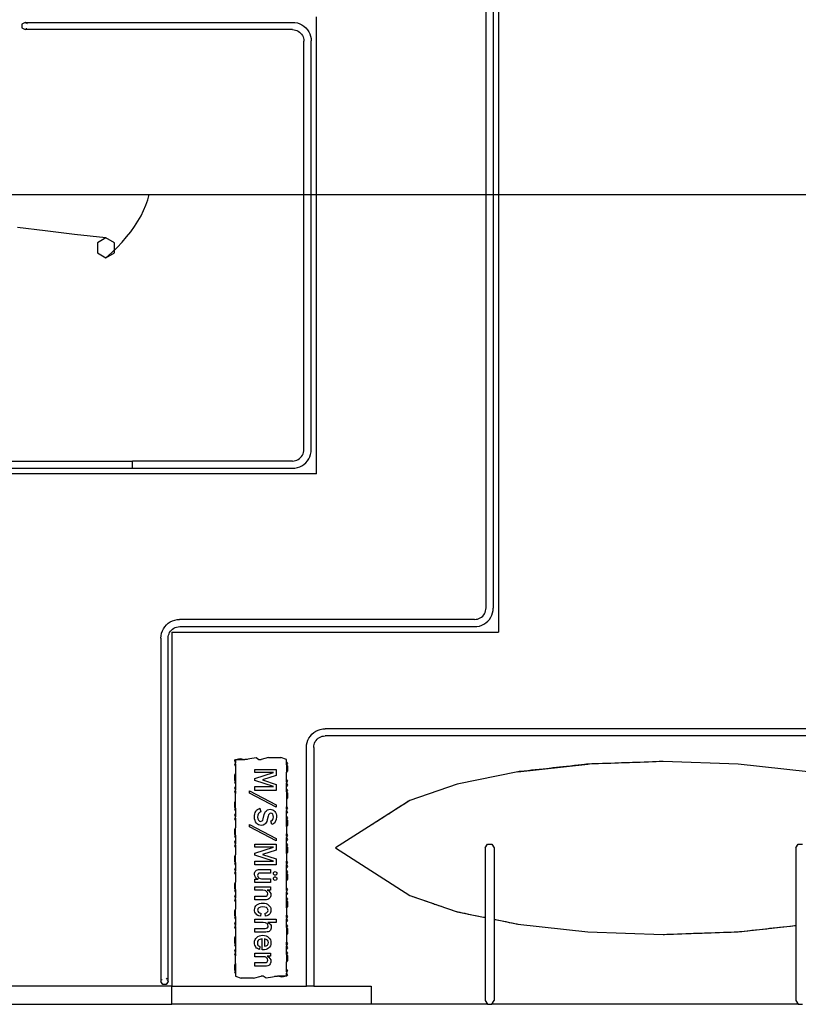
# Model space of a CAD drawing. Units: metres. Extents: x 32 to 217, y -44 to 45.
# Drawn here: x 93 to 101, y 12 to 23 of the extents above; entities that cross this region are included whole.
import ezdxf

# ---------------------------------------------------------------- set-up
doc = ezdxf.new("R2010")
doc.units = ezdxf.units.M
doc.layers.add('Edges', color=7, linetype='Continuous')

# ---------------------------------------------------------------- blocks, each defined once
blk = doc.blocks.new('cargoplan')
at = {"layer": 'Edges'}
for p, q in [((78.132, 26.221), (78.132, 16.537)), ((77.992, 16.805), (77.992, 25.953)), ((78.072, 25.955), (78.072, 16.802)), ((76.116, 18.29), (76.116, 23.345)), ((72.888, 23.285), (72.853, 23.265)), ((72.853, 23.265), (72.853, 23.225)), ((72.853, 23.225), (72.888, 23.205)), ((72.892, 23.282), (72.888, 23.285)), ((72.888, 23.285), (75.851, 23.285)), ((72.9, 23.277), (72.895, 23.28)), ((72.906, 23.215), (72.9, 23.212)), ((72.914, 23.27), (72.906, 23.274)), ((75.851, 23.285), (75.876, 23.283)), ((75.876, 23.283), (75.903, 23.278)), ((75.903, 23.278), (75.929, 23.269)), ((75.929, 23.269), (75.953, 23.257)), ((75.953, 23.257), (75.975, 23.242)), ((75.975, 23.242), (75.996, 23.224)), ((75.996, 23.224), (76.014, 23.204)), ((72.895, 23.209), (72.888, 23.205)), ((75.848, 23.205), (72.888, 23.205)), ((75.848, 23.205), (75.866, 23.203)), ((75.866, 23.203), (75.882, 23.2)), ((75.882, 23.2), (75.898, 23.195)), ((75.898, 23.195), (75.913, 23.187)), ((75.913, 23.187), (75.927, 23.178)), ((75.927, 23.178), (75.939, 23.167)), ((75.939, 23.167), (75.95, 23.155)), ((75.95, 23.155), (75.959, 23.141)), ((75.959, 23.141), (75.967, 23.126)), ((75.967, 23.126), (75.972, 23.11)), ((75.972, 23.11), (75.975, 23.094)), ((76.014, 23.204), (76.029, 23.181)), ((76.029, 23.181), (76.041, 23.157)), ((76.041, 23.157), (76.049, 23.131)), ((76.049, 23.131), (76.055, 23.105)), ((76.055, 23.105), (76.056, 23.079)), ((75.975, 23.094), (75.976, 23.076)), ((75.976, 18.559), (75.976, 23.076)), ((76.056, 18.556), (76.056, 23.079)), ((70.993, 21.379), (73.072, 21.379)), ((72.362, 21.379), (74.262, 21.379)), ((73.072, 21.379), (73.784, 21.379)), ((73.784, 21.379), (78.583, 21.379)), ((74.246, 21.32), (74.262, 21.379)), ((74.262, 21.379), (76.636, 21.379)), ((76.636, 21.379), (80.911, 21.379)), ((78.583, 21.379), (84.097, 21.379)), ((80.911, 21.379), (85.185, 21.379)), ((74.201, 21.202), (74.226, 21.261)), ((74.226, 21.261), (74.246, 21.32)), ((74.138, 21.085), (74.172, 21.143)), ((74.172, 21.143), (74.201, 21.202)), ((74.101, 21.026), (74.138, 21.085)), ((73.11, 20.976), (72.803, 21.015)), ((73.437, 20.938), (73.11, 20.976)), ((73.784, 20.9), (73.437, 20.938)), ((74.012, 20.91), (74.059, 20.968)), ((74.059, 20.968), (74.101, 21.026)), ((73.784, 20.9), (73.689, 20.845)), ((73.689, 20.845), (73.689, 20.735)), ((73.88, 20.845), (73.784, 20.9)), ((73.88, 20.735), (73.88, 20.845)), ((73.907, 20.795), (73.962, 20.852)), ((73.962, 20.852), (74.012, 20.91)), ((73.689, 20.735), (73.784, 20.68)), ((73.784, 20.68), (73.848, 20.737)), ((73.784, 20.68), (73.88, 20.735)), ((73.848, 20.737), (73.907, 20.795)), ((75.972, 18.524), (75.975, 18.541)), ((75.975, 18.541), (75.976, 18.559)), ((76.049, 18.504), (76.055, 18.53)), ((76.055, 18.53), (76.056, 18.556)), ((72.403, 18.43), (74.076, 18.43)), ((74.076, 18.35), (74.076, 18.43)), ((75.848, 18.43), (74.076, 18.43)), ((75.848, 18.43), (75.866, 18.431)), ((75.866, 18.431), (75.882, 18.435)), ((75.882, 18.435), (75.898, 18.44)), ((75.898, 18.44), (75.913, 18.447)), ((75.913, 18.447), (75.927, 18.457)), ((75.927, 18.457), (75.939, 18.468)), ((75.939, 18.468), (75.95, 18.48)), ((75.95, 18.48), (75.959, 18.494)), ((75.959, 18.494), (75.967, 18.509)), ((75.967, 18.509), (75.972, 18.524)), ((75.996, 18.411), (76.014, 18.431)), ((76.014, 18.431), (76.029, 18.454)), ((76.029, 18.454), (76.041, 18.478)), ((76.041, 18.478), (76.049, 18.504)), ((72.406, 18.35), (74.076, 18.35)), ((74.076, 18.35), (75.851, 18.35)), ((75.851, 18.35), (75.876, 18.352)), ((75.876, 18.352), (75.903, 18.357)), ((75.903, 18.357), (75.929, 18.366)), ((75.929, 18.366), (75.953, 18.378)), ((75.953, 18.378), (75.975, 18.393)), ((75.975, 18.393), (75.996, 18.411)), ((76.116, 18.29), (72.338, 18.29)), ((77.988, 16.771), (77.991, 16.787)), ((77.991, 16.787), (77.992, 16.805)), ((78.07, 16.777), (78.072, 16.802)), ((74.546, 16.67), (74.572, 16.675)), ((74.572, 16.675), (74.598, 16.677)), ((77.864, 16.677), (74.598, 16.677)), ((77.864, 16.677), (77.882, 16.678)), ((77.882, 16.678), (77.898, 16.681)), ((77.898, 16.681), (77.914, 16.686)), ((77.914, 16.686), (77.929, 16.694)), ((77.929, 16.694), (77.942, 16.703)), ((77.942, 16.703), (77.955, 16.714)), ((77.955, 16.714), (77.966, 16.726)), ((77.966, 16.726), (77.975, 16.74)), ((77.975, 16.74), (77.982, 16.755)), ((77.982, 16.755), (77.988, 16.771)), ((78.012, 16.657), (78.029, 16.677)), ((78.029, 16.677), (78.044, 16.7)), ((78.044, 16.7), (78.056, 16.724)), ((78.056, 16.724), (78.065, 16.75)), ((78.065, 16.75), (78.07, 16.777)), ((74.408, 16.549), (74.42, 16.573)), ((74.42, 16.573), (74.435, 16.596)), ((74.435, 16.596), (74.453, 16.616)), ((74.453, 16.616), (74.473, 16.634)), ((74.473, 16.634), (74.496, 16.649)), ((74.496, 16.649), (74.52, 16.661)), ((74.509, 16.559), (74.522, 16.57)), ((74.52, 16.661), (74.546, 16.67)), ((74.522, 16.57), (74.536, 16.579)), ((74.536, 16.579), (74.551, 16.587)), ((74.551, 16.587), (74.566, 16.592)), ((74.566, 16.592), (74.583, 16.595)), ((74.583, 16.595), (74.6, 16.597)), ((74.6, 16.597), (77.866, 16.597)), ((77.866, 16.597), (77.892, 16.598)), ((77.892, 16.598), (77.919, 16.604)), ((77.919, 16.604), (77.944, 16.612)), ((77.944, 16.612), (77.969, 16.624)), ((77.969, 16.624), (77.991, 16.639)), ((77.991, 16.639), (78.012, 16.657)), ((74.392, 16.471), (74.394, 16.497)), ((74.392, 16.471), (74.392, 12.671)), ((74.394, 16.497), (74.399, 16.523)), ((74.399, 16.523), (74.408, 16.549)), ((74.472, 16.468), (74.473, 16.486)), ((74.472, 12.671), (74.472, 16.468)), ((74.473, 16.486), (74.477, 16.502)), ((74.477, 16.502), (74.482, 16.518)), ((74.482, 16.518), (74.489, 16.533)), ((74.489, 16.533), (74.498, 16.547)), ((74.498, 16.547), (74.509, 16.559)), ((74.512, 16.537), (78.132, 16.537)), ((74.512, 16.537), (74.512, 12.617)), ((76.031, 15.364), (76.047, 15.386)), ((76.047, 15.386), (76.064, 15.407)), ((76.064, 15.407), (76.085, 15.425)), ((76.085, 15.425), (76.107, 15.44)), ((76.107, 15.44), (76.132, 15.452)), ((76.132, 15.452), (76.157, 15.46)), ((76.134, 15.361), (76.147, 15.37)), ((76.147, 15.37), (76.162, 15.378)), ((76.157, 15.46), (76.184, 15.466)), ((76.162, 15.378), (76.178, 15.383)), ((76.178, 15.383), (76.194, 15.386)), ((76.184, 15.466), (76.21, 15.467)), ((76.194, 15.386), (76.212, 15.387)), ((83.321, 15.467), (76.21, 15.467)), ((83.324, 15.387), (76.212, 15.387)), ((76.004, 15.262), (76.005, 15.287)), ((76.004, 12.617), (76.004, 15.262)), ((76.005, 15.287), (76.011, 15.314)), ((76.011, 15.314), (76.019, 15.34)), ((76.019, 15.34), (76.031, 15.364)), ((76.084, 15.259), (76.085, 15.277)), ((76.084, 15.259), (76.084, 12.617)), ((76.085, 15.277), (76.088, 15.293)), ((76.088, 15.293), (76.094, 15.309)), ((76.094, 15.309), (76.101, 15.324)), ((76.101, 15.324), (76.11, 15.338)), ((76.11, 15.338), (76.121, 15.35)), ((76.121, 15.35), (76.134, 15.361)), ((75.375, 15.138), (75.446, 15.148)), ((75.446, 15.148), (75.478, 15.128)), ((75.584, 15.15), (75.501, 15.128)), ((75.584, 15.15), (75.719, 15.15)), ((75.783, 15.128), (75.719, 15.15)), ((75.209, 15.114), (75.219, 15.128)), ((75.219, 15.094), (75.209, 15.114)), ((75.219, 15.094), (75.209, 15.071)), ((75.219, 15.052), (75.209, 15.071)), ((75.219, 15.128), (75.269, 15.138)), ((75.219, 15.128), (75.32, 15.128)), ((75.219, 15.128), (75.219, 15.094)), ((75.219, 15.078), (75.219, 15.052)), ((75.219, 15.052), (75.219, 14.97)), ((75.269, 15.138), (75.32, 15.128)), ((75.32, 15.128), (75.375, 15.138)), ((75.352, 15.128), (75.32, 15.128)), ((75.478, 15.128), (75.501, 15.128)), ((75.783, 15.097), (75.783, 15.128)), ((75.783, 15.067), (75.783, 15.097)), ((75.783, 15.097), (75.793, 15.082)), ((75.793, 15.082), (75.783, 15.067)), ((75.783, 15.067), (75.793, 15.056)), ((75.783, 15.067), (75.783, 14.986)), ((75.793, 15.056), (75.793, 15.001)), ((78.344, 14.99), (79.121, 15.075)), ((78.804, 15.04), (78.773, 15.037)), ((78.842, 15.045), (78.804, 15.04)), ((78.883, 15.049), (78.842, 15.045)), ((78.927, 15.054), (78.883, 15.049)), ((78.97, 15.059), (78.927, 15.054)), ((79.012, 15.063), (78.97, 15.059)), ((79.049, 15.067), (79.012, 15.063)), ((79.081, 15.071), (79.049, 15.067)), ((79.105, 15.073), (79.081, 15.071)), ((79.121, 15.075), (79.105, 15.073)), ((79.952, 15.104), (79.121, 15.075)), ((79.138, 15.076), (79.121, 15.075)), ((79.164, 15.077), (79.138, 15.076)), ((79.197, 15.078), (79.164, 15.077)), ((79.237, 15.079), (79.197, 15.078)), ((79.282, 15.081), (79.237, 15.079)), ((79.329, 15.082), (79.282, 15.081)), ((79.375, 15.084), (79.329, 15.082)), ((79.42, 15.085), (79.375, 15.084)), ((79.46, 15.087), (79.42, 15.085)), ((79.493, 15.088), (79.46, 15.087)), ((79.519, 15.089), (79.493, 15.088)), ((79.536, 15.09), (79.519, 15.089)), ((79.553, 15.09), (79.536, 15.09)), ((79.579, 15.091), (79.553, 15.09)), ((79.613, 15.092), (79.579, 15.091)), ((79.653, 15.094), (79.613, 15.092)), ((79.697, 15.095), (79.653, 15.094)), ((79.744, 15.097), (79.697, 15.095)), ((79.791, 15.098), (79.744, 15.097)), ((79.835, 15.1), (79.791, 15.098)), ((79.875, 15.101), (79.835, 15.1)), ((79.909, 15.103), (79.875, 15.101)), ((79.935, 15.103), (79.909, 15.103)), ((79.952, 15.104), (79.935, 15.103)), ((80.783, 15.075), (79.952, 15.104)), ((81.559, 14.99), (80.783, 15.075)), ((75.209, 14.954), (75.219, 14.97)), ((75.209, 14.899), (75.209, 14.954)), ((75.219, 14.97), (75.219, 14.888)), ((75.432, 14.981), (75.432, 15.016)), ((75.432, 15.016), (75.669, 15.016)), ((75.639, 14.981), (75.432, 14.981)), ((75.432, 14.915), (75.639, 14.981)), ((75.669, 14.949), (75.517, 14.9)), ((75.669, 15.016), (75.669, 14.949)), ((75.793, 15.001), (75.783, 14.986)), ((75.783, 14.903), (75.783, 14.986)), ((78.344, 14.99), (77.673, 14.854)), ((78.36, 14.992), (78.344, 14.99)), ((78.385, 14.994), (78.36, 14.992)), ((78.416, 14.998), (78.385, 14.994)), ((78.454, 15.002), (78.416, 14.998)), ((78.495, 15.007), (78.454, 15.002)), ((78.538, 15.011), (78.495, 15.007)), ((78.582, 15.016), (78.538, 15.011)), ((78.623, 15.021), (78.582, 15.016)), ((78.661, 15.025), (78.623, 15.021)), ((78.692, 15.028), (78.661, 15.025)), ((78.717, 15.031), (78.692, 15.028)), ((78.733, 15.033), (78.717, 15.031)), ((78.748, 15.034), (78.733, 15.033)), ((78.773, 15.037), (78.748, 15.034)), ((75.219, 14.888), (75.209, 14.899)), ((75.209, 14.873), (75.219, 14.888)), ((75.219, 14.858), (75.209, 14.873)), ((75.209, 14.814), (75.219, 14.828)), ((75.219, 14.888), (75.219, 14.858)), ((75.219, 14.858), (75.219, 14.828)), ((75.219, 14.828), (75.219, 14.794)), ((75.432, 14.893), (75.432, 14.915)), ((75.639, 14.828), (75.432, 14.893)), ((75.432, 14.828), (75.639, 14.828)), ((75.432, 14.784), (75.432, 14.828)), ((75.517, 14.9), (75.669, 14.851)), ((75.669, 14.851), (75.669, 14.784)), ((75.783, 14.877), (75.783, 14.903)), ((75.783, 14.903), (75.793, 14.885)), ((75.783, 14.861), (75.793, 14.885)), ((75.783, 14.861), (75.793, 14.841)), ((75.783, 14.828), (75.783, 14.861)), ((75.793, 14.841), (75.783, 14.828)), ((75.783, 14.797), (75.783, 14.828)), ((77.673, 14.854), (77.148, 14.673)), ((75.219, 14.794), (75.209, 14.814)), ((75.219, 14.794), (75.209, 14.771)), ((75.219, 14.752), (75.209, 14.771)), ((75.219, 14.778), (75.219, 14.752)), ((75.219, 14.67), (75.219, 14.752)), ((75.374, 14.778), (75.669, 14.624)), ((75.374, 14.754), (75.374, 14.778)), ((75.669, 14.599), (75.374, 14.754)), ((75.669, 14.784), (75.432, 14.784)), ((75.783, 14.767), (75.783, 14.797)), ((75.783, 14.797), (75.793, 14.782)), ((75.793, 14.782), (75.783, 14.767)), ((75.783, 14.767), (75.793, 14.756)), ((75.783, 14.767), (75.783, 14.686)), ((75.793, 14.756), (75.793, 14.701)), ((75.209, 14.654), (75.219, 14.67)), ((75.209, 14.599), (75.209, 14.654)), ((75.219, 14.588), (75.219, 14.67)), ((75.669, 14.624), (75.669, 14.599)), ((75.793, 14.701), (75.783, 14.686)), ((75.783, 14.686), (75.783, 14.603)), ((75.783, 14.603), (75.793, 14.585)), ((75.783, 14.577), (75.783, 14.603)), ((77.148, 14.673), (76.324, 14.147)), ((77.052, 14.612), (77.021, 14.592)), ((77.081, 14.63), (77.052, 14.612)), ((77.107, 14.647), (77.081, 14.63)), ((77.128, 14.66), (77.107, 14.647)), ((77.142, 14.669), (77.128, 14.66)), ((77.148, 14.673), (77.142, 14.669)), ((75.219, 14.588), (75.209, 14.599)), ((75.209, 14.573), (75.219, 14.588)), ((75.219, 14.558), (75.209, 14.573)), ((75.209, 14.514), (75.219, 14.528)), ((75.219, 14.494), (75.209, 14.514)), ((75.219, 14.494), (75.209, 14.471)), ((75.219, 14.588), (75.219, 14.558)), ((75.219, 14.558), (75.219, 14.528)), ((75.219, 14.528), (75.219, 14.494)), ((75.429, 14.491), (75.43, 14.508)), ((75.43, 14.508), (75.433, 14.524)), ((75.433, 14.524), (75.437, 14.539)), ((75.437, 14.539), (75.444, 14.552)), ((75.444, 14.552), (75.452, 14.564)), ((75.452, 14.564), (75.462, 14.574)), ((75.462, 14.574), (75.475, 14.582)), ((75.465, 14.511), (75.463, 14.489)), ((75.472, 14.528), (75.465, 14.511)), ((75.483, 14.54), (75.472, 14.528)), ((75.475, 14.582), (75.489, 14.587)), ((75.498, 14.546), (75.483, 14.54)), ((75.489, 14.587), (75.498, 14.546)), ((75.525, 14.471), (75.537, 14.516)), ((75.537, 14.516), (75.543, 14.536)), ((75.543, 14.536), (75.551, 14.55)), ((75.551, 14.55), (75.56, 14.56)), ((75.56, 14.56), (75.572, 14.568)), ((75.58, 14.498), (75.57, 14.458)), ((75.572, 14.568), (75.587, 14.573)), ((75.585, 14.513), (75.58, 14.498)), ((75.591, 14.523), (75.585, 14.513)), ((75.587, 14.573), (75.602, 14.575)), ((75.599, 14.529), (75.591, 14.523)), ((75.609, 14.531), (75.599, 14.529)), ((75.602, 14.575), (75.617, 14.573)), ((75.62, 14.528), (75.609, 14.531)), ((75.617, 14.573), (75.631, 14.569)), ((75.63, 14.521), (75.62, 14.528)), ((75.636, 14.508), (75.63, 14.521)), ((75.631, 14.569), (75.643, 14.562)), ((75.638, 14.49), (75.636, 14.508)), ((75.643, 14.562), (75.653, 14.551)), ((75.653, 14.551), (75.661, 14.539)), ((75.661, 14.539), (75.667, 14.525)), ((75.667, 14.525), (75.671, 14.509)), ((75.671, 14.509), (75.672, 14.491)), ((75.783, 14.561), (75.793, 14.585)), ((75.783, 14.561), (75.793, 14.541)), ((75.783, 14.528), (75.783, 14.561)), ((75.793, 14.541), (75.783, 14.528)), ((75.783, 14.497), (75.783, 14.528)), ((75.783, 14.467), (75.783, 14.497)), ((75.783, 14.497), (75.793, 14.482)), ((76.882, 14.504), (76.862, 14.49)), ((76.899, 14.514), (76.882, 14.504)), ((76.909, 14.52), (76.899, 14.514)), ((76.912, 14.522), (76.909, 14.52)), ((76.914, 14.523), (76.912, 14.522)), ((76.923, 14.53), (76.914, 14.523)), ((76.94, 14.54), (76.923, 14.53)), ((76.963, 14.555), (76.94, 14.54)), ((76.991, 14.573), (76.963, 14.555)), ((77.021, 14.592), (76.991, 14.573)), ((75.219, 14.452), (75.209, 14.471)), ((75.219, 14.478), (75.219, 14.452)), ((75.219, 14.452), (75.219, 14.37)), ((75.374, 14.382), (75.374, 14.406)), ((75.374, 14.406), (75.669, 14.252)), ((75.43, 14.471), (75.429, 14.491)), ((75.434, 14.453), (75.43, 14.471)), ((75.44, 14.437), (75.434, 14.453)), ((75.449, 14.423), (75.44, 14.437)), ((75.46, 14.411), (75.449, 14.423)), ((75.473, 14.403), (75.46, 14.411)), ((75.463, 14.489), (75.465, 14.469)), ((75.465, 14.469), (75.472, 14.454)), ((75.472, 14.454), (75.482, 14.445)), ((75.487, 14.398), (75.473, 14.403)), ((75.482, 14.445), (75.494, 14.442)), ((75.504, 14.397), (75.487, 14.398)), ((75.494, 14.442), (75.504, 14.443)), ((75.504, 14.443), (75.512, 14.447)), ((75.524, 14.4), (75.504, 14.397)), ((75.512, 14.447), (75.52, 14.456)), ((75.52, 14.456), (75.525, 14.471)), ((75.543, 14.409), (75.524, 14.4)), ((75.551, 14.417), (75.543, 14.409)), ((75.559, 14.428), (75.551, 14.417)), ((75.565, 14.441), (75.559, 14.428)), ((75.57, 14.458), (75.565, 14.441)), ((75.611, 14.447), (75.623, 14.453)), ((75.621, 14.406), (75.611, 14.447)), ((75.633, 14.411), (75.621, 14.406)), ((75.623, 14.453), (75.631, 14.462)), ((75.631, 14.462), (75.636, 14.475)), ((75.643, 14.417), (75.633, 14.411)), ((75.636, 14.475), (75.638, 14.49)), ((75.652, 14.426), (75.643, 14.417)), ((75.659, 14.437), (75.652, 14.426)), ((75.669, 14.462), (75.659, 14.437)), ((75.672, 14.491), (75.669, 14.462)), ((75.793, 14.482), (75.783, 14.467)), ((75.783, 14.467), (75.793, 14.456)), ((75.783, 14.386), (75.783, 14.467)), ((75.793, 14.401), (75.783, 14.386)), ((75.783, 14.386), (75.783, 14.303)), ((75.793, 14.456), (75.793, 14.401)), ((76.733, 14.408), (76.726, 14.404)), ((76.746, 14.416), (76.733, 14.408)), ((76.764, 14.428), (76.746, 14.416)), ((76.787, 14.442), (76.764, 14.428)), ((76.812, 14.458), (76.787, 14.442)), ((76.837, 14.475), (76.812, 14.458)), ((76.862, 14.49), (76.837, 14.475)), ((75.209, 14.354), (75.219, 14.37)), ((75.209, 14.299), (75.209, 14.354)), ((75.219, 14.288), (75.209, 14.299)), ((75.209, 14.273), (75.219, 14.288)), ((75.219, 14.288), (75.219, 14.37)), ((75.219, 14.288), (75.219, 14.258)), ((75.669, 14.227), (75.374, 14.382)), ((75.783, 14.277), (75.783, 14.303)), ((75.783, 14.303), (75.793, 14.285)), ((75.783, 14.261), (75.793, 14.285)), ((75.219, 14.258), (75.209, 14.273)), ((75.209, 14.214), (75.219, 14.228)), ((75.219, 14.194), (75.209, 14.214)), ((75.219, 14.194), (75.209, 14.171)), ((75.219, 14.152), (75.209, 14.171)), ((75.219, 14.258), (75.219, 14.228)), ((75.219, 14.228), (75.219, 14.194)), ((75.219, 14.178), (75.219, 14.152)), ((75.432, 14.156), (75.432, 14.191)), ((75.432, 14.191), (75.669, 14.191)), ((75.669, 14.252), (75.669, 14.227)), ((75.669, 14.191), (75.669, 14.124)), ((75.783, 14.261), (75.793, 14.241)), ((75.783, 14.228), (75.783, 14.261)), ((75.793, 14.241), (75.783, 14.228)), ((75.783, 14.197), (75.783, 14.228)), ((75.783, 14.167), (75.783, 14.197)), ((75.783, 14.197), (75.793, 14.182)), ((75.793, 14.182), (75.783, 14.167)), ((75.783, 14.167), (75.793, 14.156)), ((75.783, 14.086), (75.783, 14.167)), ((77.984, 14.147), (78.009, 14.19)), ((78.009, 14.19), (78.058, 14.19)), ((78.058, 14.19), (78.083, 14.147)), ((81.424, 14.147), (81.449, 14.19)), ((81.449, 14.19), (81.498, 14.19)), ((75.209, 14.054), (75.219, 14.07)), ((75.219, 14.152), (75.219, 14.07)), ((75.219, 13.988), (75.219, 14.07)), ((75.432, 14.09), (75.639, 14.156)), ((75.639, 14.156), (75.432, 14.156)), ((75.432, 14.068), (75.432, 14.09)), ((75.639, 14.002), (75.432, 14.068)), ((75.669, 14.124), (75.517, 14.075)), ((75.517, 14.075), (75.669, 14.026)), ((75.793, 14.101), (75.783, 14.086)), ((75.783, 14.086), (75.783, 14.003)), ((75.793, 14.156), (75.793, 14.101)), ((76.324, 14.147), (77.148, 13.622)), ((77.984, 14.147), (77.984, 13.378)), ((78.083, 14.147), (78.083, 13.358)), ((81.424, 14.147), (81.424, 13.29)), ((75.209, 13.999), (75.209, 14.054)), ((75.219, 13.988), (75.209, 13.999)), ((75.209, 13.973), (75.219, 13.988)), ((75.219, 13.958), (75.209, 13.973)), ((75.219, 13.988), (75.219, 13.958)), ((75.219, 13.958), (75.219, 13.928)), ((75.432, 13.959), (75.432, 14.002)), ((75.432, 14.002), (75.639, 14.002)), ((75.669, 13.959), (75.432, 13.959)), ((75.669, 14.026), (75.669, 13.959)), ((75.783, 13.977), (75.783, 14.003)), ((75.783, 14.003), (75.793, 13.985)), ((75.783, 13.961), (75.793, 13.985)), ((75.783, 13.961), (75.793, 13.941)), ((75.783, 13.928), (75.783, 13.961)), ((75.209, 13.914), (75.219, 13.928)), ((75.219, 13.894), (75.209, 13.914)), ((75.219, 13.894), (75.209, 13.871)), ((75.219, 13.852), (75.209, 13.871)), ((75.219, 13.928), (75.219, 13.894)), ((75.219, 13.878), (75.219, 13.852)), ((75.219, 13.852), (75.219, 13.77)), ((75.429, 13.857), (75.43, 13.869)), ((75.431, 13.839), (75.429, 13.857)), ((75.43, 13.869), (75.433, 13.879)), ((75.433, 13.879), (75.437, 13.888)), ((75.437, 13.888), (75.444, 13.895)), ((75.444, 13.895), (75.452, 13.901)), ((75.452, 13.901), (75.461, 13.906)), ((75.461, 13.906), (75.472, 13.908)), ((75.464, 13.852), (75.463, 13.844)), ((75.463, 13.844), (75.466, 13.831)), ((75.469, 13.861), (75.464, 13.852)), ((75.478, 13.867), (75.469, 13.861)), ((75.472, 13.908), (75.485, 13.909)), ((75.493, 13.869), (75.478, 13.867)), ((75.485, 13.909), (75.607, 13.909)), ((75.607, 13.869), (75.493, 13.869)), ((75.607, 13.909), (75.607, 13.869)), ((75.638, 13.866), (75.639, 13.874)), ((75.639, 13.859), (75.638, 13.866)), ((75.639, 13.874), (75.643, 13.88)), ((75.643, 13.853), (75.639, 13.859)), ((75.643, 13.88), (75.649, 13.884)), ((75.649, 13.848), (75.643, 13.853)), ((75.649, 13.884), (75.656, 13.886)), ((75.657, 13.847), (75.649, 13.848)), ((75.656, 13.886), (75.664, 13.884)), ((75.665, 13.848), (75.657, 13.847)), ((75.664, 13.884), (75.67, 13.88)), ((75.671, 13.853), (75.665, 13.848)), ((75.67, 13.88), (75.674, 13.874)), ((75.674, 13.859), (75.671, 13.853)), ((75.674, 13.874), (75.676, 13.866)), ((75.676, 13.866), (75.674, 13.859)), ((75.793, 13.941), (75.783, 13.928)), ((75.783, 13.897), (75.783, 13.928)), ((75.783, 13.897), (75.793, 13.882)), ((75.783, 13.867), (75.783, 13.897)), ((75.793, 13.882), (75.783, 13.867)), ((75.783, 13.867), (75.793, 13.856)), ((75.783, 13.786), (75.783, 13.867)), ((75.793, 13.856), (75.793, 13.801)), ((76.726, 13.891), (76.727, 13.891)), ((75.209, 13.754), (75.219, 13.77)), ((75.209, 13.699), (75.209, 13.754)), ((75.219, 13.688), (75.219, 13.77)), ((75.439, 13.823), (75.431, 13.839)), ((75.432, 13.765), (75.432, 13.802)), ((75.432, 13.802), (75.47, 13.802)), ((75.607, 13.765), (75.432, 13.765)), ((75.452, 13.811), (75.439, 13.823)), ((75.47, 13.802), (75.452, 13.811)), ((75.466, 13.831), (75.474, 13.818)), ((75.474, 13.818), (75.482, 13.812)), ((75.482, 13.812), (75.492, 13.808)), ((75.492, 13.808), (75.506, 13.806)), ((75.506, 13.806), (75.523, 13.805)), ((75.523, 13.805), (75.607, 13.805)), ((75.607, 13.805), (75.607, 13.765)), ((75.638, 13.809), (75.639, 13.816)), ((75.639, 13.801), (75.638, 13.809)), ((75.639, 13.816), (75.643, 13.822)), ((75.643, 13.795), (75.639, 13.801)), ((75.643, 13.822), (75.649, 13.827)), ((75.649, 13.79), (75.643, 13.795)), ((75.649, 13.827), (75.656, 13.828)), ((75.657, 13.789), (75.649, 13.79)), ((75.656, 13.828), (75.664, 13.827)), ((75.665, 13.79), (75.657, 13.789)), ((75.664, 13.827), (75.67, 13.822)), ((75.671, 13.795), (75.665, 13.79)), ((75.67, 13.822), (75.674, 13.816)), ((75.674, 13.801), (75.671, 13.795)), ((75.674, 13.816), (75.676, 13.809)), ((75.676, 13.809), (75.674, 13.801)), ((75.793, 13.801), (75.783, 13.786)), ((75.783, 13.703), (75.783, 13.786)), ((75.219, 13.688), (75.209, 13.699)), ((75.209, 13.673), (75.219, 13.688)), ((75.219, 13.658), (75.209, 13.673)), ((75.209, 13.614), (75.219, 13.628)), ((75.219, 13.688), (75.219, 13.658)), ((75.219, 13.658), (75.219, 13.628)), ((75.219, 13.628), (75.219, 13.594)), ((75.432, 13.679), (75.432, 13.718)), ((75.432, 13.718), (75.607, 13.718)), ((75.522, 13.679), (75.432, 13.679)), ((75.546, 13.676), (75.522, 13.679)), ((75.555, 13.672), (75.546, 13.676)), ((75.563, 13.667), (75.555, 13.672)), ((75.573, 13.655), (75.563, 13.667)), ((75.607, 13.682), (75.567, 13.682)), ((75.567, 13.682), (75.586, 13.672)), ((75.568, 13.621), (75.574, 13.63)), ((75.576, 13.64), (75.573, 13.655)), ((75.574, 13.63), (75.576, 13.64)), ((75.586, 13.672), (75.6, 13.659)), ((75.6, 13.659), (75.608, 13.645)), ((75.607, 13.718), (75.607, 13.682)), ((75.608, 13.645), (75.611, 13.629)), ((75.611, 13.629), (75.61, 13.618)), ((75.783, 13.703), (75.793, 13.685)), ((75.783, 13.677), (75.783, 13.703)), ((75.783, 13.661), (75.793, 13.685)), ((75.783, 13.661), (75.793, 13.641)), ((75.783, 13.628), (75.783, 13.661)), ((75.793, 13.641), (75.783, 13.628)), ((75.783, 13.597), (75.783, 13.628)), ((75.219, 13.594), (75.209, 13.614)), ((75.219, 13.594), (75.209, 13.571)), ((75.219, 13.552), (75.209, 13.571)), ((75.219, 13.578), (75.219, 13.552)), ((75.219, 13.552), (75.219, 13.47)), ((75.432, 13.573), (75.432, 13.613)), ((75.432, 13.613), (75.542, 13.613)), ((75.545, 13.573), (75.432, 13.573)), ((75.444, 13.507), (75.455, 13.518)), ((75.455, 13.518), (75.469, 13.527)), ((75.469, 13.527), (75.485, 13.533)), ((75.485, 13.533), (75.501, 13.536)), ((75.501, 13.536), (75.52, 13.538)), ((75.52, 13.538), (75.539, 13.536)), ((75.539, 13.536), (75.556, 13.532)), ((75.542, 13.613), (75.557, 13.615)), ((75.562, 13.575), (75.545, 13.573)), ((75.556, 13.532), (75.571, 13.526)), ((75.557, 13.615), (75.568, 13.621)), ((75.576, 13.578), (75.562, 13.575)), ((75.571, 13.526), (75.585, 13.516)), ((75.588, 13.583), (75.576, 13.578)), ((75.585, 13.516), (75.596, 13.505)), ((75.596, 13.59), (75.588, 13.583)), ((75.603, 13.598), (75.596, 13.59)), ((75.607, 13.608), (75.603, 13.598)), ((75.61, 13.618), (75.607, 13.608)), ((75.783, 13.567), (75.783, 13.597)), ((75.783, 13.597), (75.793, 13.582)), ((75.793, 13.582), (75.783, 13.567)), ((75.783, 13.567), (75.793, 13.556)), ((75.783, 13.486), (75.783, 13.567)), ((75.793, 13.556), (75.793, 13.501)), ((77.148, 13.622), (77.673, 13.441)), ((77.148, 13.622), (77.149, 13.621)), ((77.149, 13.621), (77.159, 13.618)), ((77.159, 13.618), (77.178, 13.612)), ((77.178, 13.612), (77.203, 13.603)), ((77.203, 13.603), (77.233, 13.592)), ((77.233, 13.592), (77.267, 13.581)), ((77.267, 13.581), (77.301, 13.569)), ((77.301, 13.569), (77.334, 13.558)), ((77.334, 13.558), (77.363, 13.548)), ((77.363, 13.548), (77.387, 13.54)), ((77.387, 13.54), (77.403, 13.534)), ((77.403, 13.534), (77.411, 13.531)), ((77.411, 13.531), (77.412, 13.531)), ((77.412, 13.531), (77.423, 13.527)), ((77.423, 13.527), (77.441, 13.521)), ((77.441, 13.521), (77.466, 13.512)), ((75.209, 13.454), (75.219, 13.47)), ((75.209, 13.399), (75.209, 13.454)), ((75.219, 13.388), (75.219, 13.47)), ((75.429, 13.462), (75.431, 13.479)), ((75.43, 13.45), (75.429, 13.462)), ((75.433, 13.438), (75.43, 13.45)), ((75.431, 13.479), (75.435, 13.494)), ((75.438, 13.427), (75.433, 13.438)), ((75.435, 13.494), (75.444, 13.507)), ((75.445, 13.417), (75.438, 13.427)), ((75.454, 13.408), (75.445, 13.417)), ((75.465, 13.401), (75.454, 13.408)), ((75.464, 13.468), (75.463, 13.46)), ((75.463, 13.46), (75.465, 13.448)), ((75.467, 13.475), (75.464, 13.468)), ((75.465, 13.448), (75.472, 13.438)), ((75.471, 13.481), (75.467, 13.475)), ((75.478, 13.486), (75.471, 13.481)), ((75.472, 13.438), (75.482, 13.431)), ((75.495, 13.493), (75.478, 13.486)), ((75.482, 13.431), (75.497, 13.425)), ((75.497, 13.425), (75.493, 13.392)), ((75.518, 13.496), (75.495, 13.493)), ((75.542, 13.493), (75.518, 13.496)), ((75.561, 13.487), (75.542, 13.493)), ((75.546, 13.425), (75.56, 13.429)), ((75.551, 13.392), (75.546, 13.425)), ((75.56, 13.429), (75.57, 13.436)), ((75.569, 13.481), (75.561, 13.487)), ((75.574, 13.475), (75.569, 13.481)), ((75.57, 13.436), (75.576, 13.445)), ((75.577, 13.467), (75.574, 13.475)), ((75.576, 13.445), (75.578, 13.457)), ((75.578, 13.457), (75.577, 13.467)), ((75.587, 13.406), (75.577, 13.4)), ((75.596, 13.414), (75.587, 13.406)), ((75.596, 13.505), (75.604, 13.491)), ((75.602, 13.423), (75.596, 13.414)), ((75.607, 13.434), (75.602, 13.423)), ((75.604, 13.491), (75.609, 13.476)), ((75.61, 13.446), (75.607, 13.434)), ((75.609, 13.476), (75.611, 13.46)), ((75.611, 13.46), (75.61, 13.446)), ((75.793, 13.501), (75.783, 13.486)), ((75.783, 13.486), (75.783, 13.403)), ((77.466, 13.512), (77.497, 13.502)), ((77.497, 13.502), (77.531, 13.49)), ((77.531, 13.49), (77.565, 13.478)), ((77.565, 13.478), (77.598, 13.467)), ((77.598, 13.467), (77.627, 13.457)), ((77.627, 13.457), (77.65, 13.449)), ((77.65, 13.449), (77.666, 13.443)), ((77.666, 13.443), (77.673, 13.441)), ((77.673, 13.441), (77.984, 13.378)), ((77.673, 13.441), (77.683, 13.439)), ((77.683, 13.439), (77.701, 13.435)), ((77.701, 13.435), (77.726, 13.43)), ((77.726, 13.43), (77.758, 13.424)), ((77.758, 13.424), (77.795, 13.416)), ((77.795, 13.416), (77.834, 13.408)), ((77.834, 13.408), (77.874, 13.4)), ((75.219, 13.388), (75.209, 13.399)), ((75.209, 13.373), (75.219, 13.388)), ((75.219, 13.358), (75.209, 13.373)), ((75.209, 13.314), (75.219, 13.328)), ((75.219, 13.294), (75.209, 13.314)), ((75.219, 13.388), (75.219, 13.358)), ((75.219, 13.358), (75.219, 13.328)), ((75.219, 13.328), (75.219, 13.294)), ((75.432, 13.322), (75.432, 13.361)), ((75.432, 13.361), (75.669, 13.361)), ((75.523, 13.322), (75.432, 13.322)), ((75.478, 13.396), (75.465, 13.401)), ((75.493, 13.392), (75.478, 13.396)), ((75.549, 13.319), (75.523, 13.322)), ((75.559, 13.316), (75.549, 13.319)), ((75.565, 13.395), (75.551, 13.392)), ((75.567, 13.311), (75.559, 13.316)), ((75.577, 13.4), (75.565, 13.395)), ((75.577, 13.298), (75.567, 13.311)), ((75.577, 13.322), (75.593, 13.313)), ((75.669, 13.322), (75.577, 13.322)), ((75.58, 13.282), (75.577, 13.298)), ((75.593, 13.313), (75.605, 13.302)), ((75.605, 13.302), (75.612, 13.288)), ((75.669, 13.361), (75.669, 13.322)), ((75.783, 13.403), (75.793, 13.385)), ((75.783, 13.377), (75.783, 13.403)), ((75.783, 13.361), (75.793, 13.385)), ((75.783, 13.361), (75.793, 13.341)), ((75.783, 13.328), (75.783, 13.361)), ((75.793, 13.341), (75.783, 13.328)), ((75.783, 13.297), (75.783, 13.328)), ((75.783, 13.267), (75.783, 13.297)), ((75.783, 13.297), (75.793, 13.282)), ((77.874, 13.4), (77.912, 13.392)), ((77.912, 13.392), (77.946, 13.386)), ((77.946, 13.386), (77.975, 13.38)), ((77.975, 13.38), (77.984, 13.378)), ((77.984, 13.378), (77.984, 12.46)), ((78.083, 13.358), (78.083, 12.46)), ((78.083, 13.358), (78.344, 13.305)), ((78.083, 13.358), (78.095, 13.355)), ((78.095, 13.355), (78.132, 13.348)), ((78.132, 13.348), (78.171, 13.34)), ((78.171, 13.34), (78.211, 13.332)), ((78.211, 13.332), (78.248, 13.324)), ((78.248, 13.324), (78.283, 13.317)), ((78.283, 13.317), (78.311, 13.312)), ((78.311, 13.312), (78.332, 13.307)), ((78.332, 13.307), (78.344, 13.305)), ((78.344, 13.305), (79.121, 13.22)), ((75.219, 13.294), (75.209, 13.271)), ((75.219, 13.252), (75.209, 13.271)), ((75.219, 13.278), (75.219, 13.252)), ((75.219, 13.252), (75.219, 13.17)), ((75.432, 13.217), (75.432, 13.256)), ((75.432, 13.256), (75.547, 13.256)), ((75.553, 13.217), (75.432, 13.217)), ((75.547, 13.256), (75.563, 13.258)), ((75.567, 13.218), (75.553, 13.217)), ((75.563, 13.258), (75.573, 13.264)), ((75.58, 13.22), (75.567, 13.218)), ((75.573, 13.264), (75.578, 13.273)), ((75.578, 13.273), (75.58, 13.282)), ((75.59, 13.224), (75.58, 13.22)), ((75.599, 13.23), (75.59, 13.224)), ((75.606, 13.238), (75.599, 13.23)), ((75.61, 13.247), (75.606, 13.238)), ((75.613, 13.258), (75.61, 13.247)), ((75.612, 13.288), (75.614, 13.271)), ((75.614, 13.271), (75.613, 13.258)), ((75.793, 13.282), (75.783, 13.267)), ((75.783, 13.267), (75.793, 13.256)), ((75.783, 13.267), (75.783, 13.186)), ((75.793, 13.201), (75.783, 13.186)), ((75.793, 13.256), (75.793, 13.201)), ((79.121, 13.22), (79.952, 13.191)), ((79.952, 13.191), (80.783, 13.22)), ((79.952, 13.191), (79.969, 13.191)), ((79.969, 13.191), (79.995, 13.192)), ((79.995, 13.192), (80.029, 13.193)), ((80.029, 13.193), (80.069, 13.195)), ((80.069, 13.195), (80.113, 13.196)), ((80.113, 13.196), (80.16, 13.198)), ((80.16, 13.198), (80.206, 13.2)), ((80.206, 13.2), (80.251, 13.201)), ((80.251, 13.201), (80.291, 13.203)), ((80.291, 13.203), (80.325, 13.204)), ((80.325, 13.204), (80.351, 13.205)), ((80.351, 13.205), (80.367, 13.205)), ((80.367, 13.205), (80.384, 13.206)), ((80.384, 13.206), (80.41, 13.207)), ((80.41, 13.207), (80.444, 13.208)), ((80.444, 13.208), (80.484, 13.209)), ((80.484, 13.209), (80.529, 13.211)), ((80.529, 13.211), (80.575, 13.212)), ((80.575, 13.212), (80.622, 13.214)), ((80.622, 13.214), (80.666, 13.216)), ((80.666, 13.216), (80.706, 13.217)), ((80.706, 13.217), (80.74, 13.218)), ((80.74, 13.218), (80.766, 13.219)), ((80.766, 13.219), (80.783, 13.22)), ((80.783, 13.22), (81.424, 13.29)), ((80.783, 13.22), (80.799, 13.221)), ((80.799, 13.221), (80.823, 13.224)), ((80.823, 13.224), (80.855, 13.228)), ((80.855, 13.228), (80.892, 13.232)), ((80.892, 13.232), (80.934, 13.236)), ((80.934, 13.236), (80.977, 13.241)), ((80.977, 13.241), (81.021, 13.246)), ((81.021, 13.246), (81.062, 13.25)), ((81.062, 13.25), (81.1, 13.254)), ((81.1, 13.254), (81.131, 13.258)), ((81.131, 13.258), (81.155, 13.26)), ((81.155, 13.26), (81.171, 13.262)), ((81.171, 13.262), (81.187, 13.264)), ((81.187, 13.264), (81.211, 13.267)), ((81.211, 13.267), (81.243, 13.27)), ((81.243, 13.27), (81.28, 13.274)), ((81.28, 13.274), (81.322, 13.279)), ((81.322, 13.279), (81.365, 13.283)), ((81.365, 13.283), (81.409, 13.288)), ((81.409, 13.288), (81.424, 13.29)), ((81.424, 13.29), (81.424, 12.46)), ((75.209, 13.154), (75.219, 13.17)), ((75.209, 13.099), (75.209, 13.154)), ((75.219, 13.088), (75.209, 13.099)), ((75.209, 13.073), (75.219, 13.088)), ((75.219, 13.17), (75.219, 13.088)), ((75.219, 13.088), (75.219, 13.058)), ((75.429, 13.1), (75.43, 13.117)), ((75.43, 13.085), (75.429, 13.1)), ((75.43, 13.117), (75.435, 13.133)), ((75.433, 13.072), (75.43, 13.085)), ((75.435, 13.133), (75.443, 13.146)), ((75.443, 13.146), (75.453, 13.158)), ((75.453, 13.158), (75.467, 13.168)), ((75.462, 13.112), (75.46, 13.098)), ((75.46, 13.098), (75.462, 13.084)), ((75.468, 13.123), (75.462, 13.112)), ((75.462, 13.084), (75.467, 13.073)), ((75.467, 13.168), (75.482, 13.175)), ((75.476, 13.131), (75.468, 13.123)), ((75.486, 13.136), (75.476, 13.131)), ((75.482, 13.175), (75.5, 13.179)), ((75.499, 13.139), (75.486, 13.136)), ((75.515, 13.14), (75.499, 13.139)), ((75.5, 13.179), (75.519, 13.181)), ((75.515, 13.02), (75.515, 13.14)), ((75.519, 13.181), (75.538, 13.179)), ((75.538, 13.179), (75.556, 13.175)), ((75.559, 13.135), (75.54, 13.14)), ((75.54, 13.14), (75.54, 13.061)), ((75.556, 13.175), (75.571, 13.168)), ((75.572, 13.127), (75.559, 13.135)), ((75.571, 13.168), (75.585, 13.158)), ((75.571, 13.072), (75.58, 13.085)), ((75.58, 13.115), (75.572, 13.127)), ((75.583, 13.1), (75.58, 13.115)), ((75.58, 13.085), (75.583, 13.1)), ((75.585, 13.158), (75.596, 13.146)), ((75.596, 13.146), (75.604, 13.132)), ((75.604, 13.132), (75.609, 13.116)), ((75.609, 13.08), (75.604, 13.065)), ((75.609, 13.116), (75.611, 13.098)), ((75.611, 13.098), (75.609, 13.08)), ((75.783, 13.186), (75.783, 13.103)), ((75.783, 13.077), (75.783, 13.103)), ((75.783, 13.103), (75.793, 13.085)), ((75.783, 13.061), (75.793, 13.085)), ((75.219, 13.058), (75.209, 13.073)), ((75.209, 13.014), (75.219, 13.028)), ((75.219, 12.994), (75.209, 13.014)), ((75.219, 12.994), (75.209, 12.971)), ((75.219, 12.952), (75.209, 12.971)), ((75.219, 13.058), (75.219, 13.028)), ((75.219, 13.028), (75.219, 12.994)), ((75.219, 12.978), (75.219, 12.952)), ((75.432, 12.944), (75.432, 12.984)), ((75.432, 12.984), (75.607, 12.984)), ((75.438, 13.06), (75.433, 13.072)), ((75.444, 13.05), (75.438, 13.06)), ((75.452, 13.04), (75.444, 13.05)), ((75.462, 13.033), (75.452, 13.04)), ((75.472, 13.027), (75.462, 13.033)), ((75.467, 13.073), (75.476, 13.065)), ((75.483, 13.023), (75.472, 13.027)), ((75.476, 13.065), (75.488, 13.058)), ((75.488, 13.058), (75.483, 13.023)), ((75.519, 13.02), (75.515, 13.02)), ((75.539, 13.021), (75.519, 13.02)), ((75.556, 13.025), (75.539, 13.021)), ((75.54, 13.061), (75.558, 13.064)), ((75.572, 13.031), (75.556, 13.025)), ((75.558, 13.064), (75.571, 13.072)), ((75.585, 13.04), (75.572, 13.031)), ((75.596, 13.051), (75.585, 13.04)), ((75.604, 13.065), (75.596, 13.051)), ((75.607, 12.984), (75.607, 12.948)), ((75.783, 13.061), (75.793, 13.041)), ((75.783, 13.028), (75.783, 13.061)), ((75.793, 13.041), (75.783, 13.028)), ((75.783, 12.997), (75.783, 13.028)), ((75.783, 12.967), (75.783, 12.997)), ((75.783, 12.997), (75.793, 12.982)), ((75.793, 12.982), (75.783, 12.967)), ((75.209, 12.854), (75.219, 12.87)), ((75.219, 12.87), (75.219, 12.952)), ((75.219, 12.87), (75.219, 12.788)), ((75.522, 12.944), (75.432, 12.944)), ((75.432, 12.839), (75.432, 12.878)), ((75.432, 12.878), (75.542, 12.878)), ((75.546, 12.941), (75.522, 12.944)), ((75.542, 12.878), (75.557, 12.88)), ((75.555, 12.938), (75.546, 12.941)), ((75.563, 12.933), (75.555, 12.938)), ((75.557, 12.88), (75.568, 12.886)), ((75.573, 12.92), (75.563, 12.933)), ((75.607, 12.948), (75.567, 12.948)), ((75.567, 12.948), (75.586, 12.937)), ((75.568, 12.886), (75.574, 12.895)), ((75.576, 12.906), (75.573, 12.92)), ((75.574, 12.895), (75.576, 12.906)), ((75.586, 12.937), (75.6, 12.925)), ((75.603, 12.864), (75.596, 12.855)), ((75.6, 12.925), (75.608, 12.911)), ((75.607, 12.873), (75.603, 12.864)), ((75.61, 12.884), (75.607, 12.873)), ((75.608, 12.911), (75.611, 12.895)), ((75.611, 12.895), (75.61, 12.884)), ((75.783, 12.967), (75.793, 12.956)), ((75.783, 12.967), (75.783, 12.886)), ((75.793, 12.901), (75.783, 12.886)), ((75.783, 12.803), (75.783, 12.886)), ((75.793, 12.956), (75.793, 12.901)), ((75.209, 12.799), (75.209, 12.854)), ((75.219, 12.788), (75.209, 12.799)), ((75.209, 12.773), (75.219, 12.788)), ((75.219, 12.758), (75.209, 12.773)), ((75.219, 12.788), (75.219, 12.758)), ((75.219, 12.758), (75.219, 12.728)), ((75.545, 12.839), (75.432, 12.839)), ((75.562, 12.84), (75.545, 12.839)), ((75.576, 12.843), (75.562, 12.84)), ((75.588, 12.848), (75.576, 12.843)), ((75.596, 12.855), (75.588, 12.848)), ((75.783, 12.777), (75.783, 12.803)), ((75.783, 12.803), (75.793, 12.785)), ((75.783, 12.761), (75.793, 12.785)), ((75.783, 12.761), (75.793, 12.741)), ((75.783, 12.728), (75.783, 12.761)), ((74.392, 12.671), (74.392, 12.671)), ((74.412, 12.636), (74.392, 12.671)), ((74.393, 12.673), (74.397, 12.679)), ((74.403, 12.689), (74.407, 12.697)), ((74.452, 12.706), (74.457, 12.697)), ((74.472, 12.671), (74.452, 12.636)), ((74.462, 12.689), (74.465, 12.683)), ((74.468, 12.679), (74.471, 12.673)), ((74.472, 12.671), (74.472, 12.671)), ((75.219, 12.728), (75.282, 12.705)), ((75.418, 12.705), (75.282, 12.705)), ((75.418, 12.705), (75.501, 12.728)), ((75.523, 12.728), (75.501, 12.728)), ((75.556, 12.708), (75.523, 12.728)), ((75.627, 12.718), (75.556, 12.708)), ((75.682, 12.728), (75.627, 12.718)), ((75.65, 12.728), (75.682, 12.728)), ((75.732, 12.718), (75.682, 12.728)), ((75.783, 12.728), (75.682, 12.728)), ((75.783, 12.728), (75.732, 12.718)), ((75.793, 12.741), (75.783, 12.728)), ((74.512, 12.617), (72.142, 12.617)), ((74.452, 12.636), (74.412, 12.636)), ((74.512, 12.417), (74.512, 12.617)), ((74.512, 12.617), (76.004, 12.617)), ((76.084, 12.617), (76.004, 12.617)), ((76.084, 12.617), (76.719, 12.617)), ((76.719, 12.617), (76.719, 12.417)), ((77.984, 12.46), (78.009, 12.417)), ((78.058, 12.417), (78.083, 12.46)), ((81.424, 12.46), (81.449, 12.417)), ((69.002, 12.417), (74.512, 12.417)), ((76.719, 12.417), (74.512, 12.417)), ((78.009, 12.417), (76.719, 12.417)), ((78.009, 12.417), (78.058, 12.417)), ((81.449, 12.417), (78.058, 12.417)), ((81.449, 12.417), (81.498, 12.417))]:
    blk.add_line(p, q, dxfattribs=at)

msp = doc.modelspace()

# ---------------------------------------------------------------- block references
msp.add_blockref('cargoplan', (19.943, 0))

doc.saveas('drawing.dxf')
